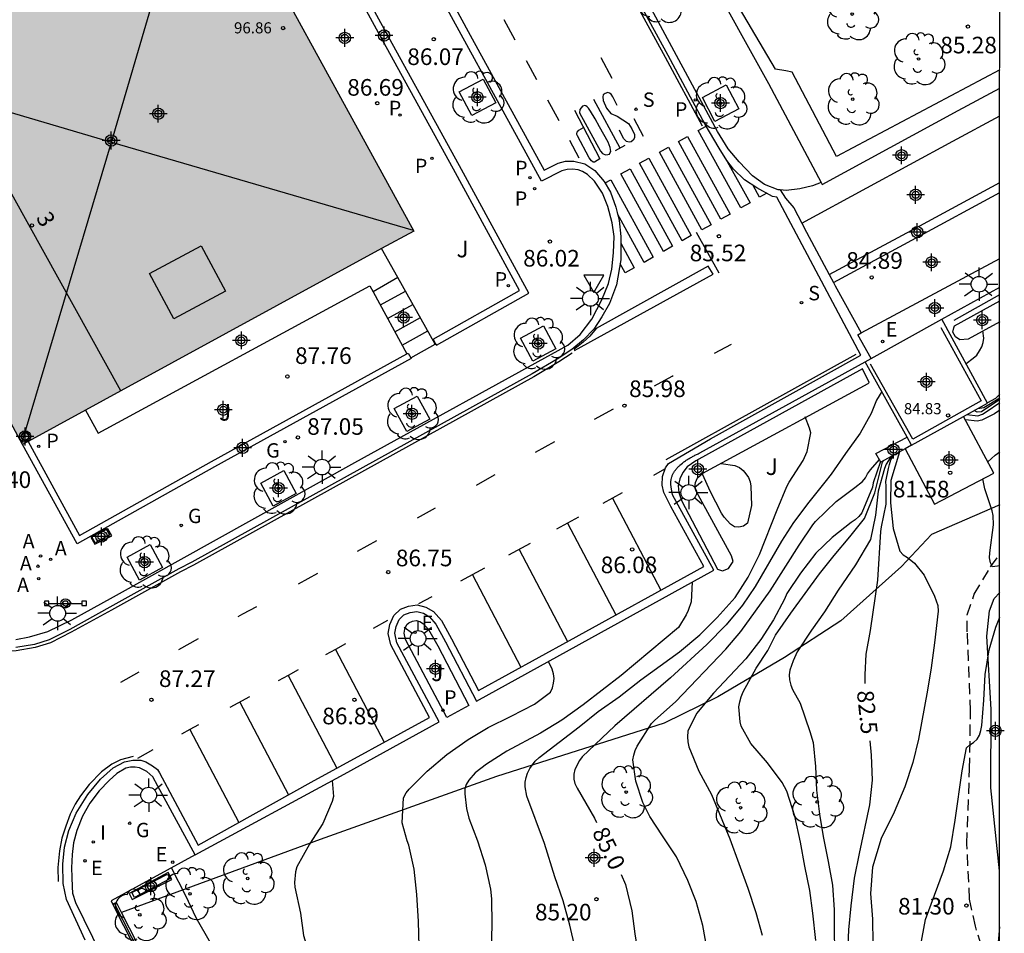
# Model space of a CAD drawing. Units: millimetres. Extents: x 582044 to 582395, y 4794539 to 4794791.
# Drawn here: x 582350 to 582394, y 4794626 to 4794667 of the extents above; entities that cross this region are included whole.
import ezdxf
from ezdxf.enums import TextEntityAlignment as Align

# ---------------------------------------------------------------- set-up
doc = ezdxf.new("R2010")
doc.units = ezdxf.units.MM
doc.linetypes.add('TRAZOS_NORMALES', pattern=[0.75, 0.5, -0.25])
for name, color, linetype in [('010106', 9, 'Continuous'), ('020104', 34, 'Continuous'), ('020204', 9, 'Continuous'), ('020307', 24, 'Continuous'), ('020308', 9, 'Continuous'), ('060108', 9, 'Continuous'), ('060113', 4, 'Continuous'), ('060117', 9, 'Continuous'), ('060119', 9, 'Continuous'), ('060124', 9, 'Continuous'), ('060128', 7, 'TRAZOS_NORMALES'), ('060130', 9, 'Continuous'), ('060134', 9, 'Continuous'), ('060141', 9, 'Continuous'), ('060144', 9, 'Continuous'), ('070104', 3, 'Continuous'), ('070105', 6, 'Continuous'), ('070108', 9, 'Continuous'), ('070117', 9, 'Continuous'), ('080104', 9, 'Continuous'), ('080109', 9, 'Continuous'), ('080110', 9, 'Continuous'), ('080201', 9, 'Continuous'), ('080202', 9, 'Continuous'), ('080303', 9, 'Continuous'), ('080308', 9, 'Continuous'), ('090210', 9, 'Continuous'), ('100101', 9, 'Continuous'), ('100107', 3, 'Continuous'), ('100116', 71, 'Continuous'), ('100118', 9, 'Continuous'), ('100202', 3, 'Continuous'), ('100302', 7, 'Continuous'), ('200205', 4, 'Continuous'), ('200305', 4, 'Continuous'), ('210201', 9, 'Continuous'), ('210203', 4, 'Continuous'), ('210204', 9, 'Continuous'), ('210205', 4, 'Continuous'), ('210301', 9, 'Continuous'), ('210303', 4, 'Continuous'), ('210304', 9, 'Continuous'), ('210305', 4, 'Continuous'), ('220101', 1, 'Continuous'), ('220205', 1, 'Continuous'), ('220305', 1, 'Continuous'), ('230204', 9, 'Continuous'), ('230304', 9, 'Continuous'), ('250206', 9, 'Continuous'), ('260101', 9, 'Continuous'), ('260205', 9, 'Continuous'), ('270204', 9, 'Continuous'), ('270304', 9, 'Continuous'), ('990501', 21, 'Continuous'), ('C_Edificios', 5, 'Continuous'), ('Centroides', 1, 'Continuous')]:
    doc.layers.add(name, color=color, linetype=linetype)
for name, color, linetype, lineweight in [('020105', 24, 'Continuous', 30), ('080111', 7, 'Continuous', 30), ('220102', 9, 'Continuous', 30)]:
    doc.layers.add(name, color=color, linetype=linetype, lineweight=lineweight)
doc.styles.add('ARIAL', font='ARIAL.TTF', dxfattribs={"height": 1})
doc.styles.add('ARIALI', font='ARIALI.TTF', dxfattribs={"height": 1})
doc.styles.add('ROMANS', font='romans__.ttf', dxfattribs={"height": 1})
doc.styles.get("Standard").update_dxf_attribs({"font": 'ARIAL.TTF'})

# ---------------------------------------------------------------- blocks, each defined once
blk = doc.blocks.new('Centroide')
for points in [[(0.402, 0), (-0.402, 0)], [(0, -0.402), (0, 0.402)]]:
    blk.add_lwpolyline(points)
for radius in [0.256, 0.159]:
    blk.add_circle((0, 0), radius)
blk = doc.blocks.new('PUNTO')
blk.add_circle((0, 0), 0.075)
at = {"layer": '080201'}
blk.add_attdef('NPUNTO', (2915304.069, 23978702.925, 246.831), '', height=0.75, rotation=359.9988, dxfattribs=at)
blk = doc.blocks.new('ARBOL')
blk.add_circle((0, 0), 0.0587)
for centre, radius, start, end in [((-0.564, 0.381), 0.532, 92.28, 254.58), ((-0.28, 0.855), 0.3, 359.2878, 173.6078), ((0.097, 0.97), 0.21, 23.1565, 160.4665), ((0.438, 0.881), 0.24, 301.578, 139.328), ((0.656, 0.288), 0.443, 319.8556, 114.7656), ((-0.091, 0.321), 0.12, 119.14, 310.56), ((0.819, -0.249), 0.383, 235.5275, 62.0275), ((-0.556, -0.339), 0.555, 142.64, 266.54), ((-0.039, -0.384), 0.21, 189.64, 323.88), ((0.299, -0.624), 0.532, 224.67, 0.24), ((-0.301, -0.676), 0.45, 213.78, 295.32)]:
    blk.add_arc(centre, radius, start, end)
blk = doc.blocks.new('COTAPU')
blk.add_circle((0, 0), 0.075)
blk = doc.blocks.new('SANEA')
blk.add_circle((0, 0), 0.055)
blk = doc.blocks.new('REGELE')
blk.add_circle((0, 0), 0.055)
blk = doc.blocks.new('PLUVI2')
blk.add_circle((0, 0), 0.055)
blk = doc.blocks.new('ABAS')
blk.add_circle((0, 0), 0.055)
blk = doc.blocks.new('REGAS')
blk.add_circle((0, 0), 0.055)
blk = doc.blocks.new('FAROLA')
for p, q in [((-0.63, 0.51), (-0.255, 0.245)), ((0, 0.355), (0, 0.755)), ((0.605, 0.49), (0.276, 0.223)), ((-0.355, 0), (-0.895, 0)), ((0.355, 0), (0.855, 0)), ((-0.65, -0.52), (-0.255, -0.24)), ((0, -0.355), (0, -0.755)), ((0.585, -0.52), (0.256, -0.246))]:
    blk.add_line(p, q)
blk.add_circle((0, 0), 0.355)
blk = doc.blocks.new('PLUVI3')
blk.add_circle((0, 0), 0.055)
blk = doc.blocks.new('PLUVI1')
blk.add_circle((0, 0), 0.055)
blk = doc.blocks.new('BloquePortal')
blk.add_circle((0, 0), 0.075)
at = {"flags": 5}
blk.add_attdef('INDICE', text='', height=0.75, dxfattribs=at).set_placement((0, 0), align=Align.MIDDLE_CENTER)
blk = doc.blocks.new('SETRA')
at = {"linetype": 'Continuous'}
blk.add_lwpolyline([(0.451, 0.26), (-0.45, 0.26), (-0.001, -0.52)], close=True, dxfattribs=at)
blk = doc.blocks.new('REIND')
blk.add_circle((0, 0), 0.055)
blk = doc.blocks.new('PANINF')
for p, q in [((-0.749, 0), (0, 0)), ((0, 0), (0.749, 0))]:
    blk.add_line(p, q)
for points in [[(-0.749, -0.099), (-0.749, 0.099), (-0.947, 0.099), (-0.947, -0.099)], [(0.947, -0.099), (0.947, 0.099), (0.749, 0.099), (0.749, -0.099)]]:
    blk.add_lwpolyline(points, close=True)
for radius in [0.21, 0.12]:
    blk.add_circle((0, 0), radius)

msp = doc.modelspace()

# ---------------------------------------------------------------- hatches: boundary and pattern name
at = {"layer": '990501'}
msp.add_hatch(color=256, dxfattribs=at).paths.add_polyline_path([(582358.05, 4794675.513), (582340.478, 4794665.945), (582350.058, 4794648.25), (582367.711, 4794657.877)])

# ---------------------------------------------------------------- linework, layer by layer
at = {"layer": '010106', "flags": 128}
msp.add_lwpolyline([(582044.17, 4794540.222), (582394.16, 4794540.215), (582394.166, 4794790.207), (582044.176, 4794790.215)], close=True, dxfattribs=at)
msp.add_lwpolyline([(582044.17, 4794540.222), (582394.16, 4794540.215), (582394.166, 4794790.207), (582044.176, 4794790.215)], close=True, dxfattribs=at)
at = {"layer": '020104', "flags": 128}
for points, elevation in [([(582392.644, 4794651.898), (582392.971, 4794652.139), (582393.125, 4794652.283), (582393.255, 4794652.467), (582393.359, 4794652.654), (582393.422, 4794652.849), (582393.452, 4794653.048), (582393.398, 4794653.382)], 84.5), ([(582394.163, 4794650.282), (582393.35, 4794649.722), (582393.147, 4794649.713), (582393.01, 4794649.778)], 83), ([(582393.17, 4794649.867), (582393.451, 4794649.909), (582394.163, 4794650.349)], 83.5), ([(582394.163, 4794650.52), (582393.981, 4794650.32), (582393.613, 4794650.12)], 84), ([(582394.163, 4794649.798), (582393.928, 4794649.631), (582393.353, 4794649.352), (582393.15, 4794649.301), (582392.617, 4794649.363)], 82), ([(582374.999, 4794625.525), (582374.767, 4794626.564), (582374.464, 4794627.651), (582374.09, 4794628.742), (582373.621, 4794630.25), (582372.813, 4794632.379), (582372.746, 4794632.806), (582372.748, 4794633.009), (582372.785, 4794633.225), (582372.854, 4794633.416), (582372.956, 4794633.625), (582373.194, 4794633.964), (582373.369, 4794634.126), (582375.18, 4794635.506), (582376.033, 4794636.194), (582376.988, 4794636.868), (582377.962, 4794637.633), (582379.704, 4794638.886), (582380.625, 4794639.659), (582381.414, 4794640.445), (582382.222, 4794641.343), (582382.81, 4794642.258), (582383.321, 4794643.281), (582384.121, 4794645.292), (582384.561, 4794646.347), (582384.666, 4794646.552), (582385.287, 4794647.531), (582385.468, 4794647.924), (582385.632, 4794648.775), (582385.574, 4794648.982), (582385.39, 4794649.499)], 85.5), ([(582389.637, 4794647.911), (582389.249, 4794646.628), (582389.231, 4794645.61), (582389.359, 4794644.458), (582389.662, 4794643.435), (582389.814, 4794643.273), (582390.001, 4794643.147), (582390.311, 4794642.885), (582390.751, 4794642.358), (582391.225, 4794641.401), (582391.378, 4794640.984), (582391.382, 4794640.732), (582391.22, 4794639.298), (582391.067, 4794638.165), (582390.908, 4794637.168), (582390.493, 4794634.951), (582390.245, 4794633.894), (582389.887, 4794632.803), (582389.4, 4794631.652), (582388.809, 4794630.467), (582388.424, 4794629.173), (582388.338, 4794627.983), (582388.416, 4794626.824), (582388.434, 4794625.744)], 82), ([(582393.624, 4794647.47), (582393.961, 4794647.769), (582394.163, 4794647.914)], 81.5), ([(582381.15, 4794624.368), (582380.762, 4794626.54), (582380.459, 4794627.63), (582380.088, 4794628.572), (582379.572, 4794629.647), (582378.937, 4794630.584), (582378.377, 4794631.463), (582378.056, 4794632.099), (582377.738, 4794633.058), (582377.605, 4794634.022), (582377.642, 4794634.235), (582377.708, 4794634.434), (582377.795, 4794634.628), (582378.441, 4794635.657), (582378.592, 4794635.808), (582379.534, 4794636.631), (582381.799, 4794639.019), (582382.481, 4794639.806), (582383.796, 4794641.645), (582385.109, 4794643.701), (582385.725, 4794644.616), (582385.847, 4794644.775), (582386.78, 4794645.672), (582387.631, 4794646.308), (582387.968, 4794646.578), (582388.101, 4794646.747), (582388.199, 4794646.924), (582388.325, 4794647.097), (582388.731, 4794647.567)], 84.5), ([(582388.784, 4794647.476), (582388.451, 4794646.52), (582388.421, 4794646.318), (582387.937, 4794645.167), (582387.811, 4794645.002), (582387.643, 4794644.847), (582387.464, 4794644.728), (582386.598, 4794644.057), (582385.869, 4794643.346), (582385.172, 4794642.439), (582384.552, 4794641.521), (582384.45, 4794641.269), (582383.954, 4794640.336), (582383.381, 4794639.445), (582382.701, 4794638.581), (582381.251, 4794637.031), (582380.485, 4794636.107), (582380.09, 4794635.311), (582380.07, 4794635.058), (582380.082, 4794634.824), (582380.13, 4794634.61), (582380.582, 4794633.501), (582381.162, 4794632.454), (582381.986, 4794630.459), (582382.789, 4794628.22), (582383.163, 4794627.129), (582383.445, 4794626.103)], 84), ([(582385.863, 4794625.871), (582385.736, 4794627.105), (582385.589, 4794628.119), (582385.365, 4794629.22), (582385.169, 4794630.309), (582384.92, 4794631.473), (582384.554, 4794632.6), (582384.351, 4794633), (582383.688, 4794633.88), (582382.925, 4794634.751), (582382.498, 4794635.53), (582382.454, 4794635.736), (582382.382, 4794636.412), (582382.427, 4794636.632), (582382.497, 4794636.859), (582382.591, 4794637.086), (582383.173, 4794638.154), (582383.696, 4794638.952), (582384.051, 4794639.645), (582384.735, 4794640.634), (582386.035, 4794642.413), (582386.689, 4794643.239), (582387.398, 4794644.085), (582388.056, 4794644.914), (582388.532, 4794646.072), (582388.879, 4794647.447), (582388.923, 4794647.515)], 83.5), ([(582389.244, 4794647.693), (582389.038, 4794647.361), (582388.969, 4794647.166), (582388.675, 4794646.145), (582388.551, 4794645.055), (582388.338, 4794643.962), (582387.649, 4794642.81), (582386.874, 4794641.673), (582386.257, 4794640.694), (582385.663, 4794639.875), (582385.025, 4794638.886), (582384.84, 4794638.486), (582384.69, 4794638.065), (582384.667, 4794637.852), (582384.682, 4794637.621), (582384.733, 4794637.386), (582384.806, 4794637.186), (582385.156, 4794636.571), (582385.595, 4794635.302), (582385.744, 4794634.799), (582385.854, 4794633.722), (582385.894, 4794632.655), (582386.026, 4794631.559), (582386.195, 4794630.566), (582386.422, 4794629.423), (582386.611, 4794628.362), (582386.693, 4794627.245), (582386.702, 4794624.516)], 83), ([(582381.593, 4794647.384), (582382.214, 4794647.296), (582382.416, 4794647.216), (582382.578, 4794647.076), (582382.711, 4794646.926), (582382.827, 4794646.754), (582382.903, 4794646.561), (582382.934, 4794646.362), (582382.957, 4794645.498), (582382.783, 4794644.69), (582382.593, 4794644.563), (582382.387, 4794644.512), (582382.188, 4794644.532), (582382.011, 4794644.651), (582381.733, 4794644.962), (582381.611, 4794645.155), (582381.098, 4794646.134), (582380.767, 4794646.876), (582380.75, 4794646.948)], 86), ([(582394.163, 4794642.771), (582393.839, 4794642.731), (582393.752, 4794642.913), (582393.711, 4794643.138), (582393.72, 4794643.351), (582393.878, 4794644.622), (582393.875, 4794645.037), (582393.823, 4794645.248), (582393.499, 4794646.242), (582393.399, 4794646.691)], 81.5), ([(582380.277, 4794642.036), (582380.234, 4794641.152), (582380.109, 4794640.762), (582380.015, 4794640.568), (582379.661, 4794639.992), (582377.075, 4794637.819), (582375.367, 4794636.506), (582374.394, 4794635.804), (582373.436, 4794635.227), (582371.911, 4794634.413), (582371.003, 4794633.821), (582370.488, 4794633.431), (582370.2, 4794633.107), (582370.081, 4794632.905), (582370.026, 4794632.703), (582370.017, 4794632.49), (582370.099, 4794631.818), (582370.202, 4794631.39), (582370.587, 4794630.363), (582370.939, 4794629.276), (582371.181, 4794628.18), (582371.231, 4794627.753), (582371.234, 4794626.594), (582371.202, 4794625.418)], 86), ([(582390.69, 4794621.779), (582390.711, 4794622.2), (582390.636, 4794623.292), (582390.641, 4794624.191), (582390.593, 4794625.599), (582390.818, 4794626.819), (582391.624, 4794629.012), (582391.954, 4794630.093), (582392.153, 4794631.296), (582392.474, 4794633.521), (582392.665, 4794634.554), (582392.815, 4794634.694), (582392.983, 4794634.803), (582393.145, 4794634.951), (582393.256, 4794635.127), (582393.319, 4794635.347), (582393.36, 4794635.56), (582393.452, 4794636.714), (582393.513, 4794637.865), (582393.69, 4794638.98), (582393.984, 4794640.004), (582394.163, 4794640.454)], 81.5), ([(582367.959, 4794625.616), (582367.926, 4794626.718), (582367.856, 4794627.944), (582367.739, 4794629.079), (582367.497, 4794630.165), (582367.424, 4794630.362), (582367.193, 4794631.178), (582367.25, 4794632.306), (582367.369, 4794632.522), (582367.513, 4794632.695), (582368.313, 4794633.508), (582369.212, 4794634.264), (582370.178, 4794634.93), (582371.075, 4794635.473), (582372.118, 4794635.986), (582373.171, 4794636.527), (582373.894, 4794637.078), (582373.978, 4794637.262), (582374.03, 4794637.478), (582374.056, 4794637.695), (582374.03, 4794637.898), (582373.964, 4794638.111), (582373.794, 4794638.456)], 86.5), ([(582364.03, 4794633.078), (582364.087, 4794632.369), (582364.036, 4794632.142), (582363.61, 4794631.14), (582363.015, 4794630.218), (582362.437, 4794629.186), (582362.382, 4794628.969), (582362.328, 4794628.483), (582362.35, 4794628.277), (582362.599, 4794627.098), (582362.732, 4794626.087), (582363.184, 4794624.626), (582363.411, 4794623.44), (582363.574, 4794622.28), (582363.888, 4794618.972), (582363.978, 4794616.789), (582364.212, 4794615.649), (582364.386, 4794614.45), (582364.827, 4794613.007), (582365.01, 4794611.992), (582365.117, 4794610.857), (582365.216, 4794610.426), (582365.242, 4794610.234)], 87), ([(582394.162, 4794626.476), (582394.073, 4794625.609), (582394.052, 4794624.483), (582394.072, 4794623.235), (582394.07, 4794622.229), (582394.162, 4794620.909)], 81)]:
    msp.add_lwpolyline(points, dxfattribs=dict(at, elevation=elevation))
at = {"layer": '020105', "flags": 128}
for points, elevation in [([(582388.837, 4794650.644), (582388.596, 4794650.247), (582388.363, 4794649.645), (582387.868, 4794648.754), (582387.205, 4794647.84), (582386.56, 4794646.911), (582386.276, 4794646.541), (582385.546, 4794645.652), (582384.862, 4794644.734), (582384.314, 4794643.886), (582383.119, 4794641.836), (582382.549, 4794641.003), (582381.823, 4794640.107), (582380.941, 4794639.219), (582379.303, 4794637.724), (582376.784, 4794635.555), (582375.31, 4794634.147), (582375.191, 4794633.981), (582374.985, 4794633.581), (582374.937, 4794633.376), (582374.942, 4794633.152), (582374.993, 4794632.952), (582375.087, 4794632.745), (582375.874, 4794631.387), (582375.965, 4794631.194)], 85), ([(582392.679, 4794649.595), (582393.174, 4794649.539), (582393.381, 4794649.622), (582393.559, 4794649.724), (582394.163, 4794650.138)], 82.5), ([(582388.088, 4794637.458), (582388.086, 4794637.848), (582388.13, 4794638.79), (582388.325, 4794639.858), (582388.659, 4794642.122), (582388.8, 4794644.328), (582388.827, 4794644.53), (582389.032, 4794645.552), (582389.043, 4794646.369), (582389.031, 4794646.575), (582389.138, 4794647.158), (582389.187, 4794647.343), (582389.249, 4794647.551), (582389.383, 4794647.77)], 82.5), ([(582388.363, 4794605.055), (582388.394, 4794605.476), (582388.355, 4794605.892), (582387.967, 4794606.898), (582387.667, 4794608.305), (582387.521, 4794609.355), (582387.415, 4794611.73), (582387.325, 4794612.797), (582387.206, 4794615.25), (582387.137, 4794616.282), (582387.121, 4794617.539), (582387.073, 4794618.538), (582387.063, 4794619.757), (582387.144, 4794621.949), (582387.162, 4794623.136), (582387.303, 4794625.306), (582387.357, 4794626.351), (582387.452, 4794627.43), (582387.609, 4794628.673), (582387.829, 4794629.794), (582388.308, 4794631.986), (582388.418, 4794633.093), (582388.375, 4794634.224), (582388.317, 4794634.87)], 82.5), ([(582359.694, 4794622.595), (582359.323, 4794623.713), (582358.91, 4794624.861), (582358.546, 4794625.76), (582357.895, 4794626.882), (582357.432, 4794627.875), (582356.786, 4794629.147)], 87.5), ([(582377.07, 4794628.847), (582377.268, 4794628.399), (582377.562, 4794627.199), (582377.691, 4794626.174), (582377.883, 4794624.953), (582378.15, 4794622.787), (582378.226, 4794621.753), (582378.264, 4794620.53), (582378.258, 4794619.481), (582378.23, 4794618.383), (582377.982, 4794616.189), (582377.688, 4794614.024), (582377.559, 4794612.867), (582377.36, 4794610.541), (582377.314, 4794609.411), (582377.268, 4794608.729), (582377.026, 4794607.755)], 85)]:
    msp.add_lwpolyline(points, dxfattribs=dict(at, elevation=elevation))
at = {"layer": '060108'}
for points in [[(582384.253, 4794659.732), (582384.162, 4794659.738), (582383.542, 4794659.974), (582383.007, 4794660.371), (582382.404, 4794661.007), (582381.906, 4794661.585), (582381.43, 4794662.366), (582377.002, 4794670.58), (582372.758, 4794678.442), (582369.765, 4794683.85), (582368.809, 4794685.578), (582364.979, 4794692.547), (582364.533, 4794693.421), (582354.419, 4794711.857)], [(582349.746, 4794639.443), (582350.363, 4794639.563), (582351.198, 4794639.815), (582352.287, 4794640.329), (582354.158, 4794641.374), (582365.06, 4794647.43), (582374.673, 4794652.735), (582375.223, 4794653.212), (582375.754, 4794653.907), (582376.203, 4794654.777), (582376.504, 4794655.509), (582376.65, 4794656.159), (582376.734, 4794656.893), (582376.754, 4794657.627), (582376.676, 4794658.243), (582376.481, 4794658.987), (582376.242, 4794659.584), (582375.869, 4794660.125), (582375.55, 4794660.429), (582375.328, 4794660.571), (582375.139, 4794660.637), (582374.881, 4794660.674), (582374.636, 4794660.648), (582374.404, 4794660.595), (582373.488, 4794660.127), (582362.081, 4794680.966)], [(582386.1, 4794660.062), (582385.717, 4794659.919), (582385.135, 4794659.778), (582384.519, 4794659.713), (582384.253, 4794659.732)], [(582391.556, 4794653.897), (582394.163, 4794655.34)], [(582388.369, 4794652.132), (582391.556, 4794653.897)], [(582357.851, 4794629.727), (582364.568, 4794633.37), (582368.856, 4794635.733), (582366.958, 4794639.304), (582366.862, 4794639.731), (582366.919, 4794640.033), (582367.061, 4794640.357), (582367.272, 4794640.557), (582367.552, 4794640.663), (582367.848, 4794640.714), (582368.149, 4794640.634), (582368.419, 4794640.477), (582368.718, 4794640.14), (582369.153, 4794639.346), (582370.553, 4794636.669), (582375.174, 4794639.217), (582381.26, 4794642.579), (582379.4, 4794645.969), (582379.393, 4794646.002), (582379.386, 4794646.034), (582379.379, 4794646.067), (582379.372, 4794646.1), (582379.366, 4794646.132), (582379.359, 4794646.165), (582379.353, 4794646.197), (582379.347, 4794646.23), (582379.342, 4794646.262), (582379.337, 4794646.294), (582379.333, 4794646.326), (582379.329, 4794646.359), (582379.325, 4794646.39), (582379.323, 4794646.422), (582379.321, 4794646.454), (582379.32, 4794646.485), (582379.32, 4794646.517), (582379.321, 4794646.548), (582379.323, 4794646.579), (582379.325, 4794646.61), (582379.329, 4794646.64), (582379.334, 4794646.671), (582379.347, 4794646.731), (582379.364, 4794646.79), (582379.374, 4794646.819), (582379.385, 4794646.848), (582379.397, 4794646.877), (582379.41, 4794646.905), (582379.424, 4794646.933), (582379.439, 4794646.961), (582379.455, 4794646.988), (582379.472, 4794647.015), (582379.49, 4794647.042), (582379.508, 4794647.068), (582379.527, 4794647.094), (582379.547, 4794647.12), (582379.568, 4794647.145), (582379.589, 4794647.17), (582379.611, 4794647.194), (582379.633, 4794647.218), (582379.656, 4794647.242), (582379.679, 4794647.265), (582379.703, 4794647.288), (582379.726, 4794647.31), (582379.783, 4794647.361), (582379.84, 4794647.408), (582379.873, 4794647.435), (582379.907, 4794647.46), (582379.941, 4794647.485), (582379.975, 4794647.509), (582380.01, 4794647.533), (582380.045, 4794647.556), (582380.08, 4794647.578), (582380.116, 4794647.6), (582380.151, 4794647.621), (582380.187, 4794647.641), (582380.224, 4794647.662), (582380.26, 4794647.682), (582380.297, 4794647.701), (582380.333, 4794647.72), (582380.37, 4794647.739), (582380.407, 4794647.758), (582380.445, 4794647.776), (582380.482, 4794647.795), (582380.519, 4794647.813), (582380.556, 4794647.831), (582380.594, 4794647.849), (582380.631, 4794647.867), (582388.095, 4794651.982)], [(582388.095, 4794651.982), (582388.369, 4794652.132)], [(582357.851, 4794629.727), (582356.168, 4794632.836), (582355.931, 4794633.257), (582355.662, 4794633.492), (582355.338, 4794633.65), (582355.144, 4794633.683), (582354.935, 4794633.685), (582354.718, 4794633.641), (582354.312, 4794633.404), (582353.968, 4794633.089), (582353.514, 4794632.621), (582353.09, 4794632.059), (582352.767, 4794631.48), (582352.513, 4794630.831), (582352.353, 4794630.267), (582352.301, 4794629.74), (582352.272, 4794629.143), (582352.284, 4794628.717), (582352.295, 4794628.283), (582352.316, 4794627.996), (582352.444, 4794627.576), (582353.592, 4794625.255)], [(582357.851, 4794629.727), (582354.05, 4794627.658), (582354.125, 4794627.494)]]:
    msp.add_lwpolyline(points, dxfattribs=at)
at = {"layer": '060113'}
for points in [[(582360.558, 4794684.555), (582370.352, 4794666.545), (582373.606, 4794660.631), (582374.239, 4794660.94), (582374.569, 4794661.028), (582374.933, 4794661.038), (582375.435, 4794660.914), (582375.887, 4794660.609), (582376.316, 4794660.115), (582376.592, 4794659.63), (582376.837, 4794658.957), (582376.985, 4794658.347), (582377.069, 4794657.633), (582377.059, 4794656.576), (582376.867, 4794655.444), (582376.551, 4794654.615), (582376.209, 4794654.002), (582375.84, 4794653.446), (582375.381, 4794652.967), (582374.845, 4794652.532), (582374.184, 4794652.097), (582373.065, 4794651.436), (582364.711, 4794646.819), (582357.699, 4794642.938), (582357.115, 4794642.636), (582353.992, 4794640.903), (582352.185, 4794639.905), (582351.257, 4794639.431), (582350.59, 4794639.227), (582349.749, 4794639.088)], [(582352.875, 4794625.876), (582352.04, 4794627.721), (582351.884, 4794628.436), (582351.869, 4794629.312), (582351.946, 4794630.079), (582352.139, 4794630.829), (582352.472, 4794631.609), (582352.999, 4794632.457), (582353.579, 4794633.149), (582354.142, 4794633.656), (582354.664, 4794633.93), (582355.037, 4794634.004), (582355.402, 4794634.001), (582355.626, 4794633.921), (582355.926, 4794633.748), (582356.142, 4794633.575), (582356.234, 4794633.435), (582357.977, 4794630.162), (582363.09, 4794633.006), (582368.419, 4794635.93), (582366.68, 4794639.201), (582366.563, 4794639.725), (582366.637, 4794640.12), (582366.816, 4794640.529), (582367.113, 4794640.811), (582367.475, 4794640.947), (582367.862, 4794641.014), (582368.263, 4794640.907), (582368.607, 4794640.707), (582368.96, 4794640.31), (582369.412, 4794639.484), (582370.634, 4794637.147), (582374.743, 4794639.402), (582380.805, 4794642.738), (582379.319, 4794645.446), (582379.01, 4794646.086), (582378.929, 4794646.415), (582378.947, 4794646.807), (582379.076, 4794647.191), (582379.211, 4794647.392), (582381.106, 4794648.497), (582387.898, 4794652.278), (582384.109, 4794659.401), (582383.914, 4794659.438), (582383.204, 4794659.822), (582382.641, 4794660.191), (582382.148, 4794660.671), (582381.851, 4794661.066), (582381.499, 4794661.622), (582380.866, 4794662.684), (582379.195, 4794665.8), (582377.366, 4794669.168)], [(582386.473, 4794655.911), (582390.204, 4794657.925), (582394.163, 4794660.066)], [(582384.253, 4794659.732), (582384.493, 4794659.369), (582384.867, 4794658.933), (582385.23, 4794658.23)], [(582386.663, 4794655.559), (582390.394, 4794657.573), (582394.163, 4794659.611)], [(582385.23, 4794658.23), (582385.436, 4794657.83), (582386.473, 4794655.911)], [(582386.473, 4794655.911), (582386.663, 4794655.559)], [(582386.663, 4794655.559), (582386.742, 4794655.413), (582387.917, 4794653.283)]]:
    msp.add_lwpolyline(points, dxfattribs=at)
at = {"layer": '060117'}
for points in [[(582366.992, 4794655.78), (582365.883, 4794655.138)], [(582367.584, 4794652.153), (582368.688, 4794652.769)], [(582368.688, 4794652.769), (582368.707, 4794652.78)]]:
    msp.add_lwpolyline(points, dxfattribs=at)
at = {"layer": '060119'}
msp.add_lwpolyline([(582392.116, 4794653.859), (582394.163, 4794655.019)], dxfattribs=at)
at = {"layer": '060124'}
msp.add_lwpolyline([(582353.136, 4794644.063), (582353.325, 4794643.747), (582354.087, 4794644.123), (582353.898, 4794644.439)], close=True, dxfattribs=at)
at = {"layer": '060128'}
msp.add_lwpolyline([(582392.947, 4794619.757), (582393.473, 4794621.225), (582393.832, 4794622.361), (582393.818, 4794623.354), (582393.569, 4794624.907), (582393.072, 4794626.508), (582392.805, 4794627.744), (582392.681, 4794630.233), (582392.806, 4794633.605), (582392.846, 4794636.232), (582392.701, 4794639.792), (582392.7, 4794640.567), (582393.019, 4794641.487), (582393.752, 4794642.728), (582394.163, 4794643.279)], dxfattribs=at)
at = {"layer": '060130'}
msp.add_lwpolyline([(582389.903, 4794648.057), (582391.227, 4794645.558), (582393.9, 4794646.951), (582392.536, 4794649.516)], dxfattribs=at)
at = {"layer": '060134'}
for points in [[(582385.23, 4794658.23), (582388.171, 4794659.825), (582392.056, 4794661.928), (582394.163, 4794663.072)], [(582387.917, 4794653.283), (582392.909, 4794655.965), (582394.163, 4794656.645)], [(582388.369, 4794652.132), (582387.765, 4794653.193), (582387.917, 4794653.283)]]:
    msp.add_lwpolyline(points, dxfattribs=at)
at = {"layer": '060141'}
for points in [[(582366.206, 4794654.542), (582367.335, 4794655.172)], [(582366.535, 4794653.936), (582367.673, 4794654.571)], [(582366.864, 4794653.33), (582368.012, 4794653.97)], [(582367.193, 4794652.723), (582368.35, 4794653.37)]]:
    msp.add_lwpolyline(points, dxfattribs=at)
at = {"layer": '060144'}
msp.add_lwpolyline([(582391.508, 4794653.522), (582393.322, 4794650.21), (582390.245, 4794648.489), (582388.339, 4794651.87)], dxfattribs=at)
at = {"layer": '070104'}
msp.add_lwpolyline([(582394.162, 4794629.012), (582393.758, 4794632.748), (582393.785, 4794636.29), (582393.583, 4794639.603), (582393.702, 4794640.741), (582393.917, 4794641.297), (582394.163, 4794641.564)], dxfattribs=at)
at = {"layer": '070105'}
for points in [[(582368.707, 4794652.78), (582368.735, 4794652.731), (582372.906, 4794655.071), (582369.776, 4794660.816), (582366.742, 4794666.344), (582358.996, 4794680.498), (582358.863, 4794680.424)], [(582368.707, 4794652.78), (582368.584, 4794653.001), (582372.493, 4794655.194), (582369.508, 4794660.67), (582366.475, 4794666.196), (582358.792, 4794680.236)], [(582386.1, 4794660.062), (582386.147, 4794659.972), (582392.293, 4794663.322), (582394.163, 4794664.326)], [(582350.303, 4794648.384), (582352.629, 4794644.143), (582358.579, 4794647.475), (582367.401, 4794652.34)], [(582367.401, 4794652.34), (582367.461, 4794652.373), (582367.584, 4794652.153)], [(582367.584, 4794652.153), (582367.596, 4794652.133), (582358.714, 4794647.235), (582352.518, 4794643.766), (582350.058, 4794648.25)], [(582389.903, 4794648.057), (582388.8, 4794647.447), (582388.571, 4794647.844), (582389.98, 4794648.582)], [(582390.185, 4794648.214), (582389.903, 4794648.057)], [(582354.206, 4794627.535), (582354.125, 4794627.494)], [(582354.125, 4794627.494), (582357.551, 4794620.76), (582360.428, 4794615.019), (582362.08, 4794611.81), (582362.646, 4794611.037), (582363.147, 4794610.676), (582363.501, 4794610.432), (582367.648, 4794609.471), (582374.433, 4794608.097), (582377.776, 4794607.392), (582380.802, 4794606.805), (582383.641, 4794606.197), (582388.195, 4794604.891), (582393.029, 4794603.668), (582394.162, 4794603.321)], [(582354.523, 4794627.135), (582354.295, 4794627.581), (582354.206, 4794627.535)], [(582394.162, 4794603.53), (582393.083, 4794603.861), (582388.247, 4794605.084), (582383.69, 4794606.391), (582380.842, 4794607.001), (582377.816, 4794607.588), (582374.473, 4794608.293), (582367.69, 4794609.666), (582363.583, 4794610.618), (582363.262, 4794610.839), (582362.789, 4794611.181), (582362.251, 4794611.915), (582360.606, 4794615.11), (582357.729, 4794620.85), (582354.523, 4794627.135)]]:
    msp.add_lwpolyline(points, dxfattribs=at)
at = {"layer": '070108'}
for points in [[(582380.928, 4794669.592), (582383.734, 4794664.536), (582386.1, 4794660.062)], [(582394.163, 4794645.528), (582391.086, 4794644.181), (582389.739, 4794642.736), (582386.987, 4794640.297), (582384.452, 4794638.63), (582381.443, 4794636.86), (582379.021, 4794635.665), (582371.447, 4794633.27), (582363.49, 4794630.423), (582354.523, 4794627.135)], [(582394.162, 4794603.425), (582393.056, 4794603.764), (582388.221, 4794604.988), (582383.665, 4794606.294), (582380.822, 4794606.903), (582377.796, 4794607.49), (582374.453, 4794608.195), (582367.669, 4794609.569), (582363.542, 4794610.525), (582363.205, 4794610.758), (582362.717, 4794611.109), (582362.165, 4794611.863), (582360.517, 4794615.064), (582357.64, 4794620.805), (582354.206, 4794627.535)]]:
    msp.add_lwpolyline(points, dxfattribs=at)
at = {"layer": '070117'}
msp.add_lwpolyline([(582350.307, 4794648.478), (582350.331, 4794648.506), (582350.34, 4794648.522), (582350.348, 4794648.539), (582350.354, 4794648.556), (582350.359, 4794648.574), (582350.362, 4794648.592), (582350.362, 4794648.628), (582350.359, 4794648.647), (582350.354, 4794648.664), (582350.348, 4794648.682), (582350.34, 4794648.698), (582350.319, 4794648.728), (582350.307, 4794648.742), (582350.293, 4794648.754), (582350.278, 4794648.765), (582350.262, 4794648.774), (582350.246, 4794648.781), (582350.228, 4794648.787), (582350.21, 4794648.791), (582350.192, 4794648.794), (582350.174, 4794648.794), (582350.156, 4794648.793), (582350.137, 4794648.79), (582350.12, 4794648.785), (582350.103, 4794648.778), (582350.086, 4794648.769), (582350.071, 4794648.76), (582350.057, 4794648.748), (582350.043, 4794648.735), (582350.032, 4794648.721), (582350.021, 4794648.706), (582350.013, 4794648.69), (582350.005, 4794648.673), (582350, 4794648.655), (582349.996, 4794648.638), (582349.995, 4794648.619), (582349.995, 4794648.601), (582349.996, 4794648.583), (582350, 4794648.565), (582350.005, 4794648.547), (582350.013, 4794648.53), (582350.021, 4794648.514), (582350.032, 4794648.499), (582350.043, 4794648.485), (582350.057, 4794648.472), (582350.071, 4794648.461), (582350.086, 4794648.451), (582350.103, 4794648.442), (582350.12, 4794648.436), (582350.137, 4794648.431), (582350.156, 4794648.427), (582350.174, 4794648.426), (582350.192, 4794648.426), (582350.21, 4794648.429), (582350.228, 4794648.433), (582350.246, 4794648.439), (582350.262, 4794648.446), (582350.278, 4794648.455), (582350.293, 4794648.466)], close=True, dxfattribs=at)
at = {"layer": '080104'}
msp.add_lwpolyline([(582354.498, 4794650.672), (582344.86, 4794668.004)], dxfattribs=at)
at = {"layer": '080109'}
for points in [[(582354.073, 4794661.886), (582358.061, 4794675.493)], [(582340.51, 4794665.887), (582354.073, 4794661.886)], [(582350.024, 4794648.313), (582354.073, 4794661.886)], [(582354.073, 4794661.886), (582367.688, 4794657.919)]]:
    msp.add_lwpolyline(points, dxfattribs=at)
at = {"layer": '080110'}
msp.add_lwpolyline([(582355.786, 4794655.966), (582358.124, 4794657.216), (582359.22, 4794655.165), (582356.882, 4794653.915)], close=True, dxfattribs=at)
at = {"layer": '080111'}
for points in [[(582350.87, 4794671.604), (582358.05, 4794675.513), (582367.711, 4794657.877), (582366.257, 4794657.084)], [(582350.058, 4794648.25), (582345.15, 4794657.316)], [(582366.257, 4794657.084), (582354.498, 4794650.672)], [(582354.498, 4794650.672), (582352.894, 4794649.797)], [(582352.894, 4794649.797), (582350.303, 4794648.384)], [(582350.303, 4794648.384), (582350.058, 4794648.25)]]:
    msp.add_lwpolyline(points, dxfattribs=at)
at = {"layer": '100101'}
for points in [[(582371.412, 4794663.657), (582370.336, 4794663.09), (582369.768, 4794664.166), (582370.844, 4794664.733)], [(582382.385, 4794663.394), (582381.309, 4794662.826), (582380.742, 4794663.902), (582381.817, 4794664.47)], [(582374.134, 4794652.56), (582373.096, 4794652), (582372.537, 4794653.038), (582373.574, 4794653.598)], [(582368.434, 4794649.389), (582367.396, 4794648.829), (582366.836, 4794649.867), (582367.874, 4794650.427)], [(582362.41, 4794646.029), (582361.372, 4794645.469), (582360.812, 4794646.507), (582361.85, 4794647.067)], [(582356.369, 4794642.691), (582355.331, 4794642.131), (582354.771, 4794643.169), (582355.809, 4794643.729)]]:
    msp.add_lwpolyline(points, close=True, dxfattribs=at)
at = {"layer": '100107'}
for points in [[(582394.163, 4794665.152), (582386.797, 4794661.24), (582384.79, 4794665.05), (582384.517, 4794665.108), (582384.049, 4794665.19), (582381.341, 4794669.791)], [(582394.163, 4794653.787), (582392.736, 4794652.994), (582392.363, 4794652.974), (582392.163, 4794653.108), (582392.049, 4794653.318), (582392.097, 4794653.511), (582392.121, 4794653.596), (582394.163, 4794654.734)]]:
    msp.add_lwpolyline(points, dxfattribs=at)
msp.add_lwpolyline([(582387.978, 4794651.666), (582380.45, 4794647.512), (582380.06, 4794647.236), (582379.856, 4794646.99), (582379.729, 4794646.697), (582379.649, 4794646.38), (582379.685, 4794646.085), (582379.798, 4794645.719), (582381.428, 4794642.626), (582381.652, 4794642.547), (582381.917, 4794642.645), (582382.129, 4794642.961), (582382.062, 4794643.217), (582380.468, 4794646.139), (582380.408, 4794646.326), (582380.433, 4794646.527), (582380.528, 4794646.736), (582380.771, 4794646.958), (582381.293, 4794647.24), (582388.228, 4794651.005), (582388.267, 4794651.043)], close=True, dxfattribs=at)
at = {"layer": '100116'}
for points in [[(582366.992, 4794655.78), (582366.257, 4794657.084)], [(582368.688, 4794652.769), (582366.992, 4794655.78)], [(582352.894, 4794649.797), (582353.468, 4794648.762), (582365.736, 4794655.409), (582365.883, 4794655.138)], [(582365.883, 4794655.138), (582367.401, 4794652.34)]]:
    msp.add_lwpolyline(points, dxfattribs=at)
msp.add_lwpolyline([(582370.198, 4794636.473), (582369.211, 4794635.929), (582367.341, 4794639.446), (582367.275, 4794639.738), (582367.308, 4794639.913), (582367.399, 4794640.119), (582367.491, 4794640.207), (582367.659, 4794640.27), (582367.83, 4794640.3), (582367.993, 4794640.256), (582368.16, 4794640.159), (582368.385, 4794639.905), (582368.796, 4794639.155)], close=True, dxfattribs=at)
at = {"layer": '100118'}
msp.add_lwpolyline([(582356.792, 4794628.623), (582356.629, 4794628.929), (582354.863, 4794627.988), (582355.008, 4794627.709)], close=True, dxfattribs=at)
at = {"layer": '220101'}
for points in [[(582353.974, 4794644.177), (582353.331, 4794643.807), (582353.176, 4794644.079), (582353.819, 4794644.449)], [(582354.991, 4794628.033), (582356.593, 4794628.857), (582356.708, 4794628.643), (582355.11, 4794627.804)]]:
    msp.add_lwpolyline(points, close=True, dxfattribs=at)
at = {"layer": '220102'}
for points in [[(582392.536, 4794649.516), (582393.616, 4794650.114), (582391.556, 4794653.897)], [(582389.98, 4794648.582), (582388.095, 4794651.982)], [(582390.185, 4794648.214), (582392.536, 4794649.516)], [(582390.185, 4794648.214), (582389.98, 4794648.582)]]:
    msp.add_lwpolyline(points, dxfattribs=at)
at = {"layer": '260101'}
for points in [[(582369.109, 4794684.01), (582371.393, 4794679.8), (582374.709, 4794673.745), (582377.234, 4794669.096), (582379.063, 4794665.729), (582380.726, 4794662.627)], [(582372.295, 4794666.488), (582371.792, 4794667.412)], [(582376.677, 4794664.755), (582376.17, 4794665.687)], [(582373.269, 4794664.696), (582372.798, 4794665.564)], [(582376.902, 4794663.548), (582376.696, 4794663.934), (582376.627, 4794664.047), (582376.557, 4794664.097), (582376.473, 4794664.125), (582376.354, 4794664.092), (582376.27, 4794664.022), (582376.248, 4794663.939), (582376.26, 4794663.764), (582376.418, 4794663.419), (582376.612, 4794663.187), (582376.897, 4794663.058), (582377.405, 4794662.731), (582377.564, 4794662.492), (582377.673, 4794662.232), (582377.672, 4794662.085), (582377.615, 4794661.974), (582377.523, 4794661.898), (582377.439, 4794661.885), (582377.32, 4794661.921), (582377.189, 4794662.055), (582377.003, 4794662.434)], [(582374.272, 4794662.853), (582373.769, 4794663.778)], [(582377.027, 4794661.616), (582375.845, 4794663.809)], [(582374.973, 4794663.327), (582376.121, 4794661.134), (582375.875, 4794660.989), (582375.819, 4794660.99), (582375.742, 4794661.039), (582375.632, 4794661.18), (582375.102, 4794662.179), (582375.075, 4794662.228), (582375.075, 4794662.284), (582375.097, 4794662.34), (582375.168, 4794662.43), (582375.379, 4794662.547)], [(582378.092, 4794662.151), (582377.66, 4794662.946)], [(582381.794, 4794661.157), (582382.895, 4794659.149), (582382.48, 4794658.92), (582380.56, 4794662.421), (582380.908, 4794662.613)], [(582375.186, 4794661.172), (582374.756, 4794661.962)], [(582377.249, 4794661.732), (582376.806, 4794661.499)], [(582376.352, 4794660.051), (582376.609, 4794660.192), (582378.528, 4794656.693), (582378.113, 4794656.464), (582376.908, 4794658.661)], [(582383.649, 4794659.581), (582383.324, 4794659.402), (582383.032, 4794659.935)], [(582380.462, 4794657.833), (582381.48, 4794655.998)], [(582377.066, 4794657.326), (582377.67, 4794656.225), (582377.255, 4794655.996), (582377.03, 4794656.406)], [(582381.288, 4794652.364), (582382.059, 4794652.781)], [(582374.864, 4794652.365), (582374.263, 4794651.97), (582373.139, 4794651.306), (582364.784, 4794646.688), (582357.77, 4794642.806), (582357.188, 4794642.505), (582354.065, 4794640.772), (582352.255, 4794639.773), (582351.313, 4794639.291), (582350.624, 4794639.081), (582349.766, 4794638.939), (582348.964, 4794638.889), (582348.141, 4794638.947), (582347.713, 4794639.035)], [(582379.102, 4794647.576), (582387.689, 4794652.325)], [(582378.577, 4794650.887), (582379.386, 4794651.337), (582379.43, 4794651.361)], [(582375.874, 4794649.383), (582376.725, 4794649.856)], [(582373.216, 4794647.903), (582374.089, 4794648.389)], [(582379.039, 4794647.128), (582378.534, 4794646.848)], [(582370.543, 4794646.416), (582370.94, 4794646.637), (582371.389, 4794646.887)], [(582376.683, 4794645.822), (582376.249, 4794645.581)], [(582377.117, 4794646.062), (582376.683, 4794645.822)], [(582376.683, 4794645.822), (582376.683, 4794645.822)], [(582376.683, 4794645.822), (582378.865, 4794641.67)], [(582367.879, 4794644.934), (582368.691, 4794645.386)], [(582375.155, 4794644.975), (582374.164, 4794644.425)], [(582374.66, 4794644.7), (582376.838, 4794640.555)], [(582365.172, 4794643.427), (582366.041, 4794643.912)], [(582372.962, 4794643.773), (582371.997, 4794643.25)], [(582372.479, 4794643.511), (582374.662, 4794639.358)], [(582370.905, 4794642.66), (582369.823, 4794642.075)], [(582362.509, 4794641.964), (582363.388, 4794642.44)], [(582370.364, 4794642.367), (582372.554, 4794638.2)], [(582368.526, 4794641.372), (582367.935, 4794641.053)], [(582359.792, 4794640.49), (582360.006, 4794640.61), (582360.624, 4794640.944)], [(582366.532, 4794640.298), (582365.88, 4794639.939)], [(582357.116, 4794638.994), (582358.001, 4794639.488)], [(582364.182, 4794639.003), (582363.728, 4794638.753)], [(582364.636, 4794639.253), (582364.182, 4794639.003)], [(582364.182, 4794639.003), (582366.384, 4794634.813)], [(582354.485, 4794637.522), (582355.318, 4794637.988)], [(582362.046, 4794637.826), (582361.598, 4794637.579)], [(582362.045, 4794637.826), (582362.046, 4794637.826)], [(582362.493, 4794638.073), (582362.046, 4794637.826)], [(582362.046, 4794637.826), (582364.246, 4794633.64)], [(582360.298, 4794636.863), (582359.417, 4794636.378)], [(582359.858, 4794636.621), (582362.058, 4794632.432)], [(582358.004, 4794635.6), (582357.614, 4794635.385)], [(582357.614, 4794635.385), (582357.224, 4794635.17)], [(582357.614, 4794635.385), (582359.82, 4794631.187)], [(582355.049, 4794634.173), (582354.473, 4794634.016), (582354.092, 4794633.826), (582353.616, 4794633.481), (582353.068, 4794632.905), (582352.675, 4794632.389), (582352.431, 4794632.011), (582352.21, 4794631.572), (582352.011, 4794631.023), (582351.836, 4794630.482), (582351.722, 4794629.909), (582351.645, 4794629.158), (582351.67, 4794628.53)], [(582355.941, 4794634.463), (582355.242, 4794634.078)]]:
    msp.add_lwpolyline(points, dxfattribs=at)
for points in [[(582375.907, 4794662.948), (582375.7, 4794663.292), (582375.604, 4794663.426), (582375.548, 4794663.476), (582375.479, 4794663.525), (582375.437, 4794663.54), (582375.332, 4794663.52), (582375.268, 4794663.443), (582375.211, 4794663.36), (582375.203, 4794663.206), (582376.145, 4794661.49), (582376.235, 4794661.378), (582376.368, 4794661.32), (582376.48, 4794661.333), (582376.543, 4794661.354), (582376.585, 4794661.423), (582376.607, 4794661.472), (582376.601, 4794661.563), (582376.581, 4794661.647), (582376.485, 4794661.886), (582376.099, 4794662.575)], [(582380.075, 4794662.14), (582381.995, 4794658.64), (582381.58, 4794658.411), (582379.66, 4794661.912)], [(582379.217, 4794661.665), (582381.137, 4794658.164), (582380.722, 4794657.936), (582378.803, 4794661.437)], [(582378.325, 4794661.17), (582380.244, 4794657.67), (582379.829, 4794657.441), (582377.91, 4794660.942)], [(582377.481, 4794660.688), (582379.4, 4794657.189), (582378.985, 4794656.96), (582377.066, 4794660.46)], [(582374.976, 4794652.484), (582381.228, 4794655.938), (582381.007, 4794656.296), (582375.951, 4794653.483), (582375.661, 4794653.136), (582375.364, 4794652.866), (582375.132, 4794652.679), (582374.956, 4794652.541)]]:
    msp.add_lwpolyline(points, close=True, dxfattribs=at)

# ---------------------------------------------------------------- block references
at = {"layer": '020204', "rotation": 359.9987685839998}
for p in [(582392.733, 4794667.105, 85.284), (582368.616, 4794666.533, 86.07), (582366.065, 4794663.647, 86.687), (582381.493, 4794657.644, 85.522), (582373.86, 4794657.404, 86.015), (582388.385, 4794655.788, 84.889), (582362.014, 4794651.315, 87.761), (582377.227, 4794649.999, 85.981), (582362.484, 4794648.566, 87.048), (582391.928, 4794646.975, 81.583), (582377.574, 4794643.514, 86.084), (582366.563, 4794642.49, 86.751), (582355.87, 4794636.726, 87.269), (582365.039, 4794636.727, 86.892), (582375.959, 4794627.728, 85.204), (582392.661, 4794627.443, 81.3)]:
    msp.add_blockref('COTAPU', p, dxfattribs=at)
at = {"layer": '080201', "rotation": 359.9987685839998}
for p in [(582361.813, 4794667.035), (582361.813, 4794667.035), (582361.813, 4794667.035), (582361.813, 4794667.035), (582361.813, 4794667.035), (582361.813, 4794667.035), (582361.813, 4794667.035), (582361.813, 4794667.035), (582361.813, 4794667.035), (582361.813, 4794667.035), (582361.813, 4794667.035), (582361.813, 4794667.035), (582361.813, 4794667.035), (582361.813, 4794667.035), (582361.813, 4794667.035), (582361.813, 4794667.035), (582361.813, 4794667.035), (582361.813, 4794667.035), (582361.813, 4794667.035), (582361.813, 4794667.035), (582361.813, 4794667.035), (582361.813, 4794667.035), (582361.813, 4794667.035), (582361.813, 4794667.035), (582361.813, 4794667.035), (582361.813, 4794667.035), (582361.813, 4794667.035), (582361.813, 4794667.035), (582361.813, 4794667.035), (582361.813, 4794667.035), (582361.813, 4794667.035), (582361.813, 4794667.035), (582391.833, 4794649.562), (582391.833, 4794649.562), (582391.833, 4794649.562), (582391.833, 4794649.562), (582391.833, 4794649.562), (582391.833, 4794649.562), (582391.833, 4794649.562), (582391.833, 4794649.562), (582391.833, 4794649.562), (582391.833, 4794649.562), (582391.833, 4794649.562), (582391.833, 4794649.562), (582391.833, 4794649.562), (582391.833, 4794649.562), (582391.833, 4794649.562), (582391.833, 4794649.562), (582391.833, 4794649.562), (582391.833, 4794649.562), (582391.833, 4794649.562), (582391.833, 4794649.562), (582391.833, 4794649.562), (582391.833, 4794649.562), (582391.833, 4794649.562), (582391.833, 4794649.562), (582391.833, 4794649.562), (582391.833, 4794649.562), (582391.833, 4794649.562), (582391.833, 4794649.562), (582391.833, 4794649.562), (582391.833, 4794649.562), (582391.833, 4794649.562)]:
    msp.add_blockref('PUNTO', p, dxfattribs=at)
at = {"layer": '080202', "rotation": 359.9987685839998}
msp.add_blockref('BloquePortal', (582350.476, 4794658.131), dxfattribs=at)
at = {"layer": '090210', "rotation": 359.9987685839998}
msp.add_blockref('PANINF', (582351.989, 4794641.078), dxfattribs=at)
at = {"layer": '100202', "rotation": 359.9987685839998}
for p in [(582378.958, 4794668.45), (582387.501, 4794667.669), (582390.504, 4794665.64), (582370.59, 4794663.912), (582381.563, 4794663.648), (582387.528, 4794663.828), (582373.335, 4794652.799), (582367.635, 4794649.628), (582361.611, 4794646.268), (582355.57, 4794642.93), (582377.306, 4794632.563), (582385.923, 4794632.118), (582382.471, 4794631.856), (582360.218, 4794628.663), (582357.615, 4794627.972), (582355.344, 4794627.025)]:
    msp.add_blockref('ARBOL', p, dxfattribs=at)
at = {"layer": '200205', "rotation": 359.9987685839998}
for p in [(582350.867, 4794643.218, 87.487), (582351.322, 4794643.061, 87.474), (582350.749, 4794642.755, 87.479), (582350.786, 4794642.197, 87.477)]:
    msp.add_blockref('ABAS', p, dxfattribs=at)
at = {"layer": '210201', "rotation": 359.9987685839998}
for p in [(582367.096, 4794663.112, 86.687), (582368.535, 4794661.16, 86.448), (582371.986, 4794655.417, 86.446), (582350.786, 4794648.168, 87.844)]:
    msp.add_blockref('PLUVI1', p, dxfattribs=at)
at = {"layer": '210203', "rotation": 359.9987685839998}
for p in [(582372.959, 4794660.285, 85.918), (582373.172, 4794659.794, 85.923), (582369.032, 4794636.257, 86.892)]:
    msp.add_blockref('PLUVI2', p, dxfattribs=at)
at = {"layer": '210204', "rotation": 359.9987685839998}
for p in [(582377.75, 4794663.376, 85.705), (582385.217, 4794654.646, 85.262)]:
    msp.add_blockref('SANEA', p, dxfattribs=at)
at = {"layer": '210205', "rotation": 359.9987685839998}
msp.add_blockref('PLUVI3', (582380.423, 4794663.796, 85.568), dxfattribs=at)
at = {"layer": '220205', "rotation": 359.9987685839998}
for p in [(582388.881, 4794652.894, 85.079), (582367.766, 4794639.774, 86.977), (582352.877, 4794629.461, 87.59), (582356.835, 4794629.401, 87.447)]:
    msp.add_blockref('REGELE', p, dxfattribs=at)
at = {"layer": '230204', "rotation": 359.9987685839998}
for p in [(582361.902, 4794648.374, 87.048), (582357.217, 4794644.593, 87.28), (582354.893, 4794631.158, 87.504)]:
    msp.add_blockref('REGAS', p, dxfattribs=at)
at = {"layer": '250206', "rotation": 359.9987685839998}
for p in [(582393.231, 4794655.477), (582375.69, 4794654.837), (582363.575, 4794647.226), (582380.127, 4794646.081), (582351.64, 4794640.629), (582367.909, 4794639.493), (582355.749, 4794632.425)]:
    msp.add_blockref('FAROLA', p, dxfattribs=at)
at = {"layer": '260205', "rotation": 359.9987685839998}
msp.add_blockref('SETRA', (582375.844, 4794655.626), dxfattribs=at)
at = {"layer": '270204', "rotation": 359.9987685839998}
msp.add_blockref('REIND', (582353.25, 4794630.313, 87.572), dxfattribs=at)
at = {"layer": 'C_Edificios', "rotation": 359.9987685839998}
msp.add_blockref('Centroide', (582354.054, 4794661.962), dxfattribs=at)
at = {"layer": 'Centroides', "rotation": 359.9987685839998}
for p in [(582364.601, 4794666.593), (582366.374, 4794666.703), (582370.588, 4794663.913), (582381.563, 4794663.653), (582356.182, 4794663.174), (582367.256, 4794653.975), (582359.934, 4794652.945), (582373.333, 4794652.805), (582390.856, 4794651.075), (582359.117, 4794649.816), (582367.635, 4794649.636), (582350.17, 4794648.607), (582359.991, 4794648.096), (582389.372, 4794648.016), (582391.887, 4794647.546), (582380.54, 4794647.136), (582361.608, 4794646.277), (582353.617, 4794644.097), (582355.563, 4794642.938), (582368.691, 4794638.128), (582355.851, 4794628.32)]:
    msp.add_blockref('Centroide', p, dxfattribs=at)
at = {"layer": 'Centroides'}
for p in [(582389.734, 4794661.297), (582390.37, 4794659.514), (582390.443, 4794657.827), (582391.09, 4794656.467), (582391.236, 4794654.403), (582393.378, 4794653.86), (582393.97, 4794635.327), (582375.857, 4794629.598)]:
    msp.add_blockref('Centroide', p, dxfattribs=at)

# ---------------------------------------------------------------- texts
at = {"layer": '020307', "style": 'ARIALI'}
for s, rotation, p in [('82.5', 275.9218, (582387.713, 4794637.118)), ('85.0', 296.1768, (582375.746, 4794630.753))]:
    msp.add_text(s, height=0.75, rotation=rotation, dxfattribs=at).set_placement(p)
at = {"layer": '020308', "style": 'ARIAL'}
for s, p in [('85.28', (582391.483, 4794665.895)), ('86.07', (582367.422, 4794665.37)), ('86.69', (582364.713, 4794663.986)), ('85.52', (582380.17, 4794656.515)), ('86.02', (582372.653, 4794656.276)), ('84.89', (582387.237, 4794656.176)), ('87.76', (582362.356, 4794651.881)), ('85.98', (582377.435, 4794650.387)), ('87.05', (582362.905, 4794648.684)), ('87.40', (582347.889, 4794646.285)), ('81.58', (582389.343, 4794645.859)), ('86.75', (582366.906, 4794642.751)), ('86.08', (582376.154, 4794642.44)), ('87.27', (582356.213, 4794637.305)), ('86.89', (582363.585, 4794635.621)), ('85.20', (582373.185, 4794626.771)), ('81.30', (582389.576, 4794627.037))]:
    msp.add_text(s, height=0.75, rotation=359.9988, dxfattribs=at).set_placement(p)
at = {"layer": '080303', "style": 'ARIAL'}
for s, p in [('96.86', (582359.601, 4794666.798)), ('84.83', (582389.837, 4794649.614))]:
    msp.add_text(s, height=0.5, rotation=359.9988, dxfattribs=at).set_placement(p)
at = {"layer": '080308', "style": 'ARIALI'}
msp.add_text('3', height=0.75, rotation=299.0988, dxfattribs=at).set_placement((582350.644, 4794658.482))
at = {"layer": '100302', "style": 'ARIAL'}
for p in [(582369.644, 4794656.692), (582358.924, 4794649.322), (582383.603, 4794646.872), (582368.503, 4794637.572)]:
    msp.add_text('J', height=0.75, rotation=359.9988, dxfattribs=at).set_placement(p)
at = {"layer": '200305', "style": 'ROMANS'}
for p in [(582350.061, 4794643.557), (582351.512, 4794643.242), (582349.935, 4794642.562), (582349.806, 4794641.589)]:
    msp.add_text('A', height=0.65, rotation=359.9988, dxfattribs=at).set_placement(p)
at = {"layer": '210301', "style": 'ROMANS'}
for p in [(582366.59, 4794663.105), (582367.766, 4794660.491), (582371.367, 4794655.373), (582351.129, 4794648.086)]:
    msp.add_text('P', height=0.65, rotation=359.9988, dxfattribs=at).set_placement(p)
at = {"layer": '210303', "style": 'ROMANS'}
for p in [(582372.29, 4794660.399), (582372.276, 4794659.017), (582369.084, 4794636.506)]:
    msp.add_text('P', height=0.65, rotation=359.9988, dxfattribs=at).set_placement(p)
at = {"layer": '210304', "style": 'ROMANS'}
for p in [(582378.056, 4794663.482), (582385.523, 4794654.752)]:
    msp.add_text('S', height=0.65, rotation=359.9988, dxfattribs=at).set_placement(p)
at = {"layer": '210305', "style": 'ROMANS'}
msp.add_text('P', height=0.65, rotation=359.9988, dxfattribs=at).set_placement((582379.503, 4794663.039))
at = {"layer": '220305', "style": 'ROMANS'}
for p in [(582389.019, 4794653.118), (582368.072, 4794639.88), (582356.066, 4794629.432), (582353.146, 4794628.817)]:
    msp.add_text('E', height=0.65, rotation=359.9988, dxfattribs=at).set_placement(p)
at = {"layer": '230304', "style": 'ROMANS'}
for p in [(582361.052, 4794647.655), (582357.523, 4794644.699), (582355.174, 4794630.526)]:
    msp.add_text('G', height=0.65, rotation=359.9988, dxfattribs=at).set_placement(p)
at = {"layer": '270304', "style": 'ROMANS'}
msp.add_text('I', height=0.65, rotation=359.9988, dxfattribs=at).set_placement((582353.556, 4794630.419))

doc.saveas('drawing.dxf')
